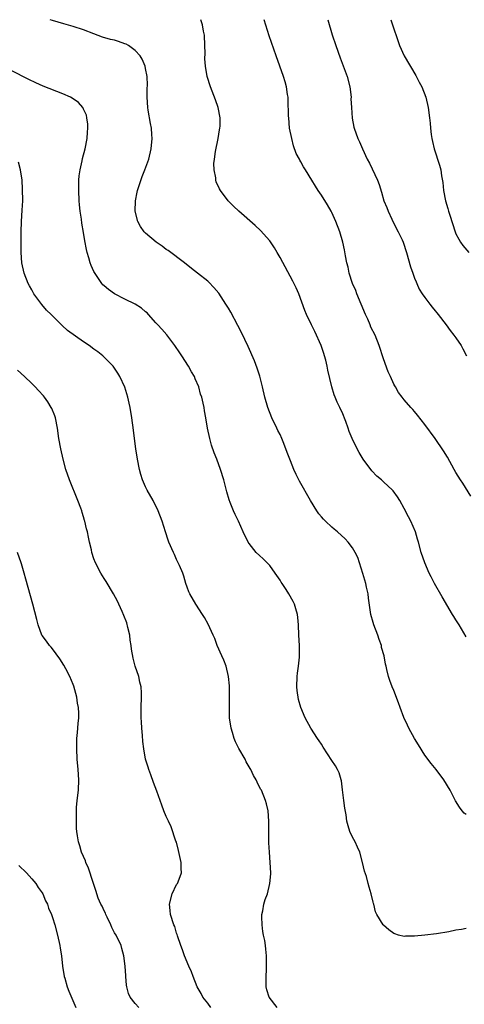
# Model space of a CAD drawing. Units: inches. Extents: x 2520000 to 2523000, y 1542000 to 1545000.
# Drawn here: x 2521257 to 2521343, y 1544810 to 1545000 of the extents above; entities that cross this region are included whole.
import ezdxf

# ---------------------------------------------------------------- set-up
doc = ezdxf.new("R2010")
doc.units = ezdxf.units.IN
doc.header["$MEASUREMENT"] = 0
doc.layers.add('LD25201542_10ft', color=73, linetype='Continuous')

msp = doc.modelspace()

# ---------------------------------------------------------------- linework, layer by layer
at = {"layer": 'LD25201542_10ft'}
for points, elevation in [([(2521343, 1544846.28), (2521342.59, 1544846.59), (2521342.23, 1544847), (2521341.7, 1544847.7), (2521340.94, 1544848.94), (2521339.89, 1544851), (2521338.66, 1544853), (2521337.16, 1544855), (2521336.2, 1544856.2), (2521335, 1544857.81), (2521333.79, 1544859.79), (2521333, 1544860.99), (2521331.92, 1544863), (2521331.61, 1544863.61), (2521330.95, 1544865.05), (2521330.22, 1544867), (2521329.91, 1544867.91), (2521329, 1544870.26), (2521328.68, 1544871), (2521328.21, 1544872.21), (2521327.97, 1544873), (2521327.67, 1544874.33), (2521327.49, 1544875), (2521327.4, 1544875.4), (2521327.11, 1544877), (2521326.63, 1544878.63), (2521326.58, 1544879), (2521326.14, 1544880.14), (2521325.91, 1544881), (2521325.14, 1544883), (2521325, 1544883.46), (2521324.58, 1544885), (2521324.12, 1544888.12), (2521324.02, 1544889), (2521323.74, 1544890.26), (2521323.55, 1544891), (2521323, 1544892.91), (2521322.01, 1544896.01), (2521321.53, 1544897), (2521321, 1544897.88), (2521320.16, 1544899), (2521319.59, 1544899.59), (2521318.08, 1544901), (2521317.48, 1544901.48), (2521317, 1544901.9), (2521315.78, 1544903), (2521315.39, 1544903.39), (2521315, 1544903.85), (2521314.48, 1544904.48), (2521314.08, 1544905), (2521312.85, 1544907), (2521310.76, 1544910.76), (2521310.08, 1544912.08), (2521309.68, 1544913), (2521309, 1544914.67), (2521308.34, 1544916.34), (2521308.13, 1544917), (2521307.62, 1544918.38), (2521307.37, 1544919), (2521307, 1544919.81), (2521306.59, 1544920.59), (2521306.4, 1544921), (2521305.39, 1544923), (2521304.6, 1544925), (2521304.03, 1544927), (2521303.57, 1544929), (2521303.06, 1544931.06), (2521302.59, 1544932.59), (2521302.04, 1544934.04), (2521300.8, 1544936.8), (2521299.53, 1544939.53), (2521298.86, 1544940.86), (2521297.45, 1544943.45), (2521297, 1544944.22), (2521296.52, 1544945), (2521295.13, 1544947.13), (2521294.22, 1544948.22), (2521293.23, 1544949.23), (2521293, 1544949.44), (2521291.04, 1544951), (2521289.89, 1544951.89), (2521288.5, 1544953), (2521285.35, 1544955.35), (2521285, 1544955.59), (2521284.19, 1544956.19), (2521283.05, 1544957), (2521281, 1544958.7), (2521280.71, 1544959), (2521279.98, 1544959.98), (2521279.49, 1544961), (2521278.98, 1544963), (2521279.01, 1544965), (2521279.37, 1544966.63), (2521279.42, 1544967), (2521280.31, 1544969.69), (2521280.87, 1544971), (2521281.6, 1544973), (2521282.06, 1544975), (2521282.25, 1544977), (2521282.22, 1544977.78), (2521282.12, 1544979), (2521281.91, 1544979.91), (2521281.5, 1544982.5), (2521281.4, 1544983), (2521281.31, 1544985), (2521281.32, 1544986.68), (2521281.36, 1544987.36), (2521281.28, 1544989), (2521281, 1544990.55), (2521280.9, 1544991), (2521280.34, 1544992.34), (2521279.92, 1544993), (2521279, 1544994.03), (2521277.67, 1544995), (2521277.24, 1544995.24), (2521277, 1544995.35), (2521275.77, 1544995.77), (2521275, 1544996.01), (2521274.2, 1544996.2), (2521272.64, 1544996.64), (2521271, 1544997.24), (2521269, 1544998.02), (2521267, 1544998.69), (2521265.19, 1544999.19), (2521263, 1544999.83), (2521262.53, 1545000)], 7490), ([(2521343, 1544880.64), (2521342.53, 1544881.47), (2521341.6, 1544883), (2521341.35, 1544883.35), (2521341, 1544883.94), (2521340.58, 1544884.58), (2521340.37, 1544885), (2521338.37, 1544888.37), (2521336.89, 1544891), (2521336.24, 1544892.24), (2521335.86, 1544893), (2521334.97, 1544895), (2521334.3, 1544897), (2521333.77, 1544899), (2521333.58, 1544899.58), (2521333.16, 1544901), (2521332.3, 1544903), (2521331.86, 1544903.86), (2521331, 1544905.51), (2521330.16, 1544907), (2521329.73, 1544907.73), (2521328.87, 1544908.87), (2521328.75, 1544909), (2521327, 1544910.66), (2521326.62, 1544911), (2521325.74, 1544911.74), (2521324.74, 1544912.74), (2521323.08, 1544915), (2521322.28, 1544916.28), (2521321.88, 1544917), (2521320.93, 1544919), (2521320.35, 1544920.35), (2521320.15, 1544921), (2521319.7, 1544922.3), (2521319, 1544924.09), (2521318.71, 1544924.71), (2521318.58, 1544925), (2521318.06, 1544926.06), (2521317.66, 1544927), (2521317.47, 1544927.47), (2521316.98, 1544929), (2521316.21, 1544932.21), (2521316.1, 1544933), (2521315.83, 1544934.17), (2521315.6, 1544935), (2521315.43, 1544935.43), (2521314.92, 1544937), (2521313.71, 1544939.71), (2521313.05, 1544941), (2521312.14, 1544943), (2521311.8, 1544943.8), (2521310.6, 1544947), (2521310.12, 1544948.12), (2521309.45, 1544949.45), (2521307, 1544954.03), (2521306.45, 1544955), (2521305.9, 1544955.9), (2521305, 1544957.21), (2521303.22, 1544959.22), (2521302.2, 1544960.2), (2521299.01, 1544963), (2521297.97, 1544963.97), (2521296.96, 1544965), (2521295.46, 1544967), (2521295.28, 1544967.28), (2521294.65, 1544968.65), (2521294.58, 1544969), (2521294.56, 1544969.44), (2521294.24, 1544971), (2521294.21, 1544972.21), (2521294.31, 1544973), (2521294.52, 1544974.52), (2521295.03, 1544977), (2521295.29, 1544978.71), (2521295.36, 1544979), (2521295.41, 1544979.41), (2521295.41, 1544981), (2521295.01, 1544983.01), (2521294.49, 1544984.49), (2521293.86, 1544986.15), (2521293.55, 1544987), (2521292.9, 1544989), (2521292.55, 1544991), (2521292.46, 1544992.46), (2521292.5, 1544993.5), (2521292.48, 1544995), (2521292.36, 1544997), (2521292.2, 1544997.8), (2521292.01, 1544999), (2521291.77, 1544999.77), (2521291.66, 1545000)], 7500), ([(2521343.89, 1544907.89), (2521342.37, 1544910.37), (2521341.9, 1544911), (2521341, 1544912.43), (2521340.67, 1544913), (2521339.38, 1544915.38), (2521338.63, 1544916.63), (2521337.01, 1544919.01), (2521335, 1544921.73), (2521333.56, 1544923.56), (2521333, 1544924.22), (2521332.64, 1544924.64), (2521332.28, 1544925), (2521331, 1544926.48), (2521330.58, 1544927), (2521329.92, 1544927.92), (2521329.3, 1544929), (2521329.17, 1544929.18), (2521329, 1544929.52), (2521328.34, 1544931), (2521327.9, 1544931.9), (2521327, 1544934.41), (2521326.16, 1544937), (2521325.39, 1544939), (2521324.57, 1544940.57), (2521324.4, 1544941), (2521323.95, 1544942.06), (2521323.49, 1544943), (2521321.84, 1544947), (2521321.63, 1544947.63), (2521321, 1544949), (2521320.37, 1544951), (2521320.16, 1544952.16), (2521319.91, 1544953), (2521319.63, 1544954.37), (2521319.47, 1544955.47), (2521319.14, 1544957), (2521318.58, 1544959), (2521317.81, 1544961), (2521317, 1544962.71), (2521316.85, 1544963), (2521316.17, 1544964.17), (2521315, 1544966.04), (2521314.38, 1544967), (2521313.82, 1544967.82), (2521313.13, 1544969), (2521311.9, 1544971), (2521311.54, 1544971.54), (2521311, 1544972.53), (2521310.82, 1544972.82), (2521310.74, 1544973), (2521310.14, 1544974.14), (2521309.62, 1544975.62), (2521309.24, 1544977), (2521308.84, 1544979), (2521308.66, 1544981), (2521308.64, 1544981.36), (2521308.58, 1544984.58), (2521308.55, 1544985), (2521308.46, 1544985.54), (2521308.26, 1544987), (2521307.98, 1544987.98), (2521307.67, 1544989), (2521306.22, 1544993), (2521304.91, 1544996.91), (2521303.9, 1545000)], 7510), ([(2521316.22, 1545000), (2521317.1, 1544997.1), (2521317.79, 1544995), (2521318.61, 1544992.61), (2521319.96, 1544989), (2521320.5, 1544987), (2521320.72, 1544985), (2521320.71, 1544984.71), (2521320.8, 1544983), (2521320.93, 1544980.93), (2521321.23, 1544979.23), (2521321.3, 1544979), (2521322.02, 1544977), (2521322.35, 1544976.35), (2521322.92, 1544975), (2521323.83, 1544973), (2521324.27, 1544972.27), (2521325.87, 1544969), (2521326.16, 1544968.16), (2521326.64, 1544966.64), (2521327.08, 1544965), (2521327.66, 1544963.66), (2521327.88, 1544963), (2521328.6, 1544961.4), (2521329, 1544960.57), (2521329.86, 1544959), (2521330.58, 1544957.42), (2521330.79, 1544957), (2521331.46, 1544955), (2521332.24, 1544952.24), (2521332.65, 1544951), (2521333, 1544950.04), (2521333.3, 1544949.3), (2521333.45, 1544949), (2521333.92, 1544947.92), (2521334.5, 1544947), (2521335, 1544946.25), (2521335.93, 1544945), (2521336.4, 1544944.4), (2521337, 1544943.73), (2521337.31, 1544943.31), (2521337.57, 1544943), (2521339.14, 1544941), (2521339.88, 1544939.88), (2521340.62, 1544939), (2521341, 1544938.48), (2521341.99, 1544937), (2521342.37, 1544936.37), (2521343.08, 1544935)], 7520), ([(2521328.4, 1545000), (2521328.76, 1544999), (2521329.81, 1544995.81), (2521330.12, 1544995), (2521330.98, 1544993), (2521333.22, 1544989.22), (2521333.92, 1544987.92), (2521334.39, 1544987), (2521335.16, 1544985), (2521335.61, 1544983), (2521335.9, 1544981), (2521336.02, 1544980.02), (2521336.08, 1544979), (2521336.19, 1544977.81), (2521336.32, 1544977), (2521336.46, 1544976.46), (2521336.79, 1544975), (2521337.86, 1544971.86), (2521338.08, 1544971), (2521338.22, 1544969.78), (2521338.49, 1544968.49), (2521338.62, 1544967), (2521338.98, 1544965), (2521339.46, 1544963.46), (2521339.58, 1544963), (2521339.81, 1544962.19), (2521340.84, 1544959), (2521341, 1544958.62), (2521341.56, 1544957.56), (2521341.87, 1544957), (2521342.33, 1544956.33), (2521343.47, 1544955)], 7530), ([(2521343, 1544824.26), (2521342.08, 1544824.08), (2521341, 1544823.92), (2521339.64, 1544823.64), (2521337.24, 1544823.24), (2521334.97, 1544822.97), (2521333, 1544822.78), (2521331.24, 1544822.76), (2521331, 1544822.71), (2521329.92, 1544823), (2521329.21, 1544823.21), (2521329, 1544823.31), (2521328.04, 1544824.04), (2521327, 1544824.89), (2521326.95, 1544824.95), (2521325.72, 1544827), (2521325.47, 1544827.47), (2521325.1, 1544829), (2521325.07, 1544829.07), (2521325, 1544829.34), (2521324.63, 1544831), (2521324.24, 1544832.24), (2521324.06, 1544833), (2521323.68, 1544834.32), (2521323.35, 1544835.35), (2521322.96, 1544837), (2521322.41, 1544839), (2521321.99, 1544839.99), (2521321.51, 1544841), (2521321, 1544841.95), (2521320.51, 1544843), (2521320.15, 1544844.15), (2521319.94, 1544845), (2521319.76, 1544846.24), (2521319.53, 1544847.53), (2521319.32, 1544849), (2521319.08, 1544851.08), (2521318.85, 1544852.85), (2521318.82, 1544853), (2521318.4, 1544854.4), (2521318.13, 1544855), (2521317.74, 1544855.74), (2521317, 1544856.76), (2521315.36, 1544859.36), (2521315, 1544859.89), (2521314.57, 1544860.57), (2521314.25, 1544861), (2521312.95, 1544863), (2521311.83, 1544865), (2521311, 1544867), (2521310.54, 1544868.54), (2521310.28, 1544870.28), (2521310.25, 1544871), (2521310.31, 1544873), (2521310.36, 1544873.64), (2521310.56, 1544875), (2521310.75, 1544876.75), (2521310.75, 1544879), (2521310.64, 1544881), (2521310.55, 1544883), (2521310.42, 1544884.42), (2521310.35, 1544885), (2521310.07, 1544886.07), (2521309.76, 1544887), (2521309.51, 1544887.51), (2521308.7, 1544889), (2521308.18, 1544889.82), (2521307.41, 1544891), (2521307.23, 1544891.23), (2521307, 1544891.61), (2521306.06, 1544893), (2521305, 1544894.45), (2521303.75, 1544895.75), (2521303, 1544896.41), (2521302.39, 1544897), (2521301, 1544898.71), (2521300.82, 1544899), (2521299.87, 1544901), (2521298.95, 1544903), (2521298.31, 1544904.31), (2521298.01, 1544905), (2521297.37, 1544906.63), (2521297.15, 1544907.15), (2521296.7, 1544908.7), (2521296.1, 1544911), (2521295.5, 1544913), (2521294.75, 1544915), (2521294.25, 1544916.25), (2521293.75, 1544917.75), (2521293.39, 1544919), (2521292.98, 1544921), (2521292.66, 1544923), (2521292.39, 1544924.39), (2521292.3, 1544925), (2521292.12, 1544925.88), (2521291.84, 1544927), (2521291.62, 1544927.62), (2521291.27, 1544929), (2521290.57, 1544930.57), (2521290.42, 1544931), (2521289.88, 1544931.88), (2521289.26, 1544933), (2521287.98, 1544935), (2521287.61, 1544935.61), (2521286.66, 1544937), (2521285.07, 1544939.07), (2521284.16, 1544940.16), (2521283.33, 1544941), (2521283, 1544941.41), (2521281.56, 1544943), (2521281.29, 1544943.29), (2521281, 1544943.52), (2521280.23, 1544944.23), (2521278.99, 1544944.99), (2521277, 1544945.96), (2521275, 1544946.96), (2521273.79, 1544947.8), (2521273, 1544948.54), (2521272.75, 1544948.75), (2521272.53, 1544949), (2521271.09, 1544951.09), (2521271, 1544951.3), (2521270.45, 1544952.45), (2521270.27, 1544953), (2521270.03, 1544953.97), (2521269.7, 1544955), (2521269.56, 1544955.56), (2521269.26, 1544957.26), (2521269, 1544958.85), (2521268.68, 1544960.68), (2521268.59, 1544961.41), (2521268.36, 1544963), (2521268.22, 1544964.22), (2521268.16, 1544965), (2521268.06, 1544967), (2521268.09, 1544968.09), (2521268.09, 1544969), (2521268.17, 1544969.83), (2521268.34, 1544971), (2521268.73, 1544972.73), (2521268.81, 1544973.19), (2521269.29, 1544975), (2521269.68, 1544977), (2521269.76, 1544978.24), (2521269.85, 1544979), (2521269.83, 1544979.83), (2521269.66, 1544981), (2521269.54, 1544981.54), (2521269, 1544982.73), (2521268.85, 1544983), (2521267.99, 1544983.99), (2521266.82, 1544984.82), (2521266.48, 1544985), (2521265, 1544985.66), (2521261.17, 1544987.17), (2521259.77, 1544987.77), (2521258.41, 1544988.41), (2521255, 1544990.18)], 7480), ([(2521306.44, 1544809), (2521304.91, 1544811), (2521304.42, 1544812.42), (2521304.32, 1544813), (2521304.33, 1544813.67), (2521304.28, 1544815), (2521304.37, 1544816.37), (2521304.38, 1544817), (2521304.37, 1544817.63), (2521304.4, 1544819), (2521304.24, 1544820.24), (2521304.18, 1544821), (2521304.04, 1544821.96), (2521303.81, 1544823), (2521303.69, 1544823.69), (2521303.51, 1544825), (2521303.45, 1544826.55), (2521303.48, 1544827), (2521303.66, 1544827.66), (2521303.88, 1544829), (2521304.12, 1544829.88), (2521304.55, 1544831), (2521305.04, 1544833), (2521305.18, 1544834.82), (2521305.19, 1544835), (2521305.09, 1544837), (2521304.94, 1544839), (2521304.85, 1544840.85), (2521304.83, 1544845), (2521304.67, 1544847), (2521304.37, 1544848.37), (2521304.21, 1544849), (2521303.38, 1544851), (2521303.24, 1544851.23), (2521302.55, 1544852.55), (2521302.38, 1544853), (2521301.86, 1544853.86), (2521301.36, 1544855), (2521301.21, 1544855.21), (2521300.47, 1544856.47), (2521300.23, 1544857), (2521299.05, 1544859.05), (2521298.37, 1544860.37), (2521298.14, 1544861), (2521297.8, 1544862.19), (2521297.55, 1544863), (2521297.25, 1544865), (2521297.19, 1544866.81), (2521297.22, 1544867.22), (2521297.25, 1544869), (2521297.22, 1544871.22), (2521297.04, 1544873), (2521296.55, 1544875), (2521296.13, 1544876.13), (2521295.76, 1544877), (2521294.85, 1544879), (2521294.35, 1544880.35), (2521294.04, 1544881), (2521293.1, 1544883.1), (2521292.39, 1544884.39), (2521292, 1544885), (2521290.68, 1544887), (2521289.52, 1544889), (2521289.36, 1544889.36), (2521289, 1544890.29), (2521288.78, 1544891), (2521288.4, 1544892.4), (2521288.18, 1544893), (2521287.52, 1544894.48), (2521287.31, 1544895), (2521287, 1544895.63), (2521286.58, 1544896.58), (2521286.37, 1544897), (2521285.51, 1544899), (2521285.37, 1544899.37), (2521284.82, 1544901), (2521284.21, 1544903), (2521283.45, 1544905), (2521282.45, 1544907), (2521281.32, 1544909), (2521281, 1544909.65), (2521280.41, 1544911), (2521280.08, 1544912.08), (2521279.82, 1544913), (2521279.42, 1544915), (2521279.08, 1544917), (2521278.82, 1544919), (2521278.64, 1544920.64), (2521278.33, 1544923), (2521277.99, 1544925), (2521277.82, 1544925.82), (2521277.55, 1544927), (2521276.95, 1544928.96), (2521276.02, 1544931), (2521275.65, 1544931.65), (2521274.83, 1544932.83), (2521274.69, 1544933), (2521273, 1544934.74), (2521272.72, 1544935), (2521271.76, 1544935.76), (2521271, 1544936.31), (2521270.1, 1544937), (2521269, 1544937.71), (2521265.92, 1544939.92), (2521264.87, 1544940.87), (2521262.84, 1544942.84), (2521262.7, 1544943), (2521261.86, 1544943.86), (2521260.95, 1544944.95), (2521259.41, 1544947), (2521259, 1544947.74), (2521258.52, 1544948.52), (2521258.26, 1544949), (2521257.49, 1544951), (2521257.09, 1544953), (2521256.96, 1544955), (2521256.95, 1544957.05), (2521256.96, 1544959), (2521257.02, 1544961), (2521257.15, 1544963.15), (2521257.24, 1544965), (2521257.22, 1544967.22), (2521257.1, 1544969), (2521256.81, 1544971), (2521256.42, 1544972.42)], 7470), ([(2521293.6, 1544809), (2521293, 1544809.82), (2521292.07, 1544811), (2521291.73, 1544811.73), (2521290.99, 1544813.01), (2521290.18, 1544815), (2521289.88, 1544815.88), (2521289.33, 1544817), (2521288.5, 1544819), (2521288.15, 1544820.15), (2521287.79, 1544821), (2521287.17, 1544822.83), (2521287.09, 1544823.09), (2521287, 1544823.34), (2521286.63, 1544824.63), (2521286.48, 1544825), (2521285.84, 1544827), (2521285.73, 1544827.73), (2521285.62, 1544829), (2521286.13, 1544831), (2521287, 1544832.78), (2521287.14, 1544833), (2521287.68, 1544834.32), (2521287.92, 1544835), (2521287.89, 1544835.89), (2521287.87, 1544837), (2521287.36, 1544839.36), (2521286.94, 1544840.94), (2521286.86, 1544841.14), (2521285.94, 1544843.94), (2521285.39, 1544845), (2521285, 1544845.95), (2521284.54, 1544847), (2521284.12, 1544848.12), (2521283.83, 1544849), (2521283.18, 1544850.82), (2521282.51, 1544852.51), (2521282, 1544854), (2521281.62, 1544855), (2521281.46, 1544855.46), (2521280.98, 1544857), (2521280.62, 1544859), (2521280.45, 1544860.45), (2521280.39, 1544861.61), (2521280.28, 1544863), (2521280.23, 1544864.23), (2521280.15, 1544865), (2521280.11, 1544865.89), (2521280.14, 1544867), (2521280.22, 1544869), (2521280.19, 1544869.81), (2521280.11, 1544871), (2521279.89, 1544871.89), (2521279.66, 1544873), (2521278.99, 1544875), (2521278.57, 1544876.57), (2521278.25, 1544878.25), (2521278.21, 1544879), (2521278.02, 1544880.02), (2521277.92, 1544881), (2521277.56, 1544882.44), (2521277.35, 1544883.35), (2521276.8, 1544884.8), (2521276.46, 1544885.54), (2521275.83, 1544887), (2521275.57, 1544887.57), (2521274.79, 1544889), (2521273.36, 1544891.36), (2521273, 1544891.92), (2521272.35, 1544893), (2521271.28, 1544895), (2521271, 1544895.76), (2521270.59, 1544897), (2521270.5, 1544897.5), (2521270.17, 1544899), (2521269.94, 1544899.94), (2521269.75, 1544901), (2521269.57, 1544901.57), (2521269.26, 1544903), (2521269.19, 1544903.19), (2521269, 1544903.87), (2521268.72, 1544904.72), (2521268.64, 1544905), (2521268.44, 1544905.56), (2521267.88, 1544907), (2521266.27, 1544911), (2521265.6, 1544913), (2521265.04, 1544915), (2521264.57, 1544917), (2521264.22, 1544919), (2521263.95, 1544921), (2521263.54, 1544923), (2521263.41, 1544923.41), (2521262.83, 1544924.83), (2521262.75, 1544925), (2521262.1, 1544926.1), (2521261.44, 1544927), (2521261.25, 1544927.25), (2521260.31, 1544928.31), (2521259.66, 1544929), (2521259, 1544929.65), (2521257.56, 1544931), (2521256.23, 1544932.23)], 7460), ([(2521279.68, 1544809), (2521279, 1544809.75), (2521277.99, 1544811), (2521277.71, 1544811.71), (2521277.34, 1544813), (2521277.28, 1544813.28), (2521277.17, 1544815), (2521277.14, 1544815.14), (2521277.04, 1544817), (2521276.81, 1544819), (2521276.42, 1544820.42), (2521276.27, 1544821), (2521275.27, 1544823), (2521275, 1544823.46), (2521274.47, 1544824.47), (2521274.25, 1544825), (2521273.57, 1544826.43), (2521273.32, 1544827), (2521273.24, 1544827.24), (2521273, 1544827.66), (2521272.59, 1544828.59), (2521272.36, 1544829), (2521271.85, 1544830.15), (2521271.54, 1544831), (2521271.45, 1544831.45), (2521270.94, 1544832.94), (2521270.84, 1544833.16), (2521269.93, 1544835.93), (2521269.43, 1544837), (2521269.34, 1544837.34), (2521268.61, 1544839), (2521268.25, 1544840.25), (2521267.99, 1544841), (2521267.84, 1544842.16), (2521267.7, 1544843), (2521267.63, 1544843.63), (2521267.62, 1544845), (2521267.66, 1544846.34), (2521267.63, 1544847), (2521267.65, 1544847.65), (2521267.76, 1544849), (2521268, 1544851), (2521268.09, 1544853), (2521267.94, 1544855), (2521267.76, 1544857), (2521267.69, 1544859), (2521267.71, 1544861), (2521267.81, 1544862.19), (2521267.93, 1544863.93), (2521268.05, 1544865), (2521268.07, 1544865.93), (2521268.03, 1544867), (2521267.84, 1544867.84), (2521267.7, 1544869), (2521267.12, 1544871.12), (2521267, 1544871.42), (2521266.31, 1544873), (2521265.54, 1544874.46), (2521265.18, 1544875.18), (2521264.43, 1544876.43), (2521263, 1544878.33), (2521262.7, 1544878.7), (2521262.42, 1544879), (2521261.82, 1544879.82), (2521261, 1544880.9), (2521260.94, 1544881), (2521260.21, 1544883), (2521259.99, 1544883.99), (2521259.21, 1544887), (2521257.81, 1544891.81), (2521257.5, 1544893), (2521257, 1544894.76), (2521256.93, 1544895), (2521256.2, 1544897)], 7450), ([(2521256.47, 1544836.47), (2521257.97, 1544835), (2521259, 1544833.87), (2521259.76, 1544833), (2521260.21, 1544832.21), (2521261, 1544831.15), (2521261.09, 1544831), (2521261.63, 1544829.63), (2521262.02, 1544829), (2521262.23, 1544828.23), (2521262.82, 1544827), (2521263, 1544826.4), (2521263.46, 1544825), (2521263.96, 1544823), (2521264.4, 1544821), (2521264.47, 1544820.47), (2521264.72, 1544819), (2521264.94, 1544817), (2521265.26, 1544815), (2521265.36, 1544814.64), (2521265.83, 1544813), (2521266.14, 1544812.14), (2521267.53, 1544809)], 7440)]:
    msp.add_lwpolyline(points, dxfattribs=dict(at, elevation=elevation))

doc.saveas('drawing.dxf')
